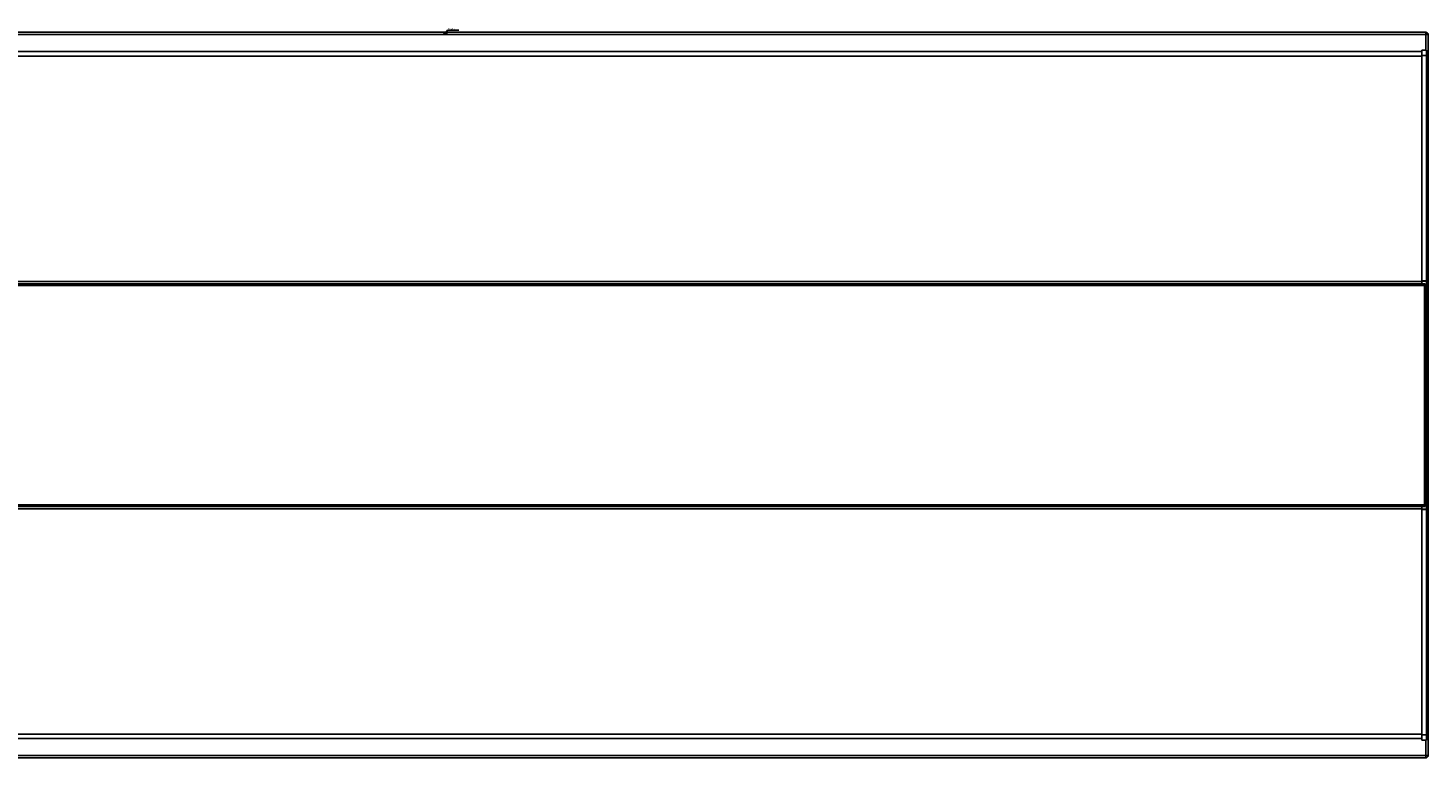
# Model space of a CAD drawing. Units: millimetres. Extents: x -2216 to 6332, y -188 to 5272.
# Drawn here: x -46 to 1402, y 891 to 1645 of the extents above; entities that cross this region are included whole.
import ezdxf

# ---------------------------------------------------------------- set-up
doc = ezdxf.new("R2010")
doc.units = ezdxf.units.MM
doc.header["$LTSCALE"] = 19.36
doc.layers.get('0').update_dxf_attribs({"linetype": 'CONTINUOUS'})
doc.styles.add('TEXTSTYLE_4', font='txt', dxfattribs={"width": 0.6})

# ---------------------------------------------------------------- blocks, each defined once
blk = doc.blocks.new('SF0_BL6', base_point=(391.8, 1641.9))
at = {"color": 7, "linetype": 'Continuous'}
for p, q in [((385.4, 1638.5), (384, 1640.9)), ((386.8, 1640.9), (385.4, 1638.5)), ((388.2, 1643.3), (386.8, 1640.9)), ((388.2, 1643.3), (399.7, 1643.3))]:
    blk.add_line(p, q, dxfattribs=at)
at = {"color": 2, "linetype": 'Continuous'}
for p, q in [((386.8, 1639.9), (388, 1639.9)), ((386.8, 1639.5), (388, 1639.5))]:
    blk.add_line(p, q, dxfattribs=at)
at = {"color": 2, "linetype": 'Continuous', "style": 'TEXTSTYLE_4', "width": 0.666667}
blk.add_text('Satinatura', height=1.59, dxfattribs=at).set_placement((388.5, 1643.7))

msp = doc.modelspace()

# ---------------------------------------------------------------- linework, layer by layer
at = {"color": 9, "linetype": 'Continuous'}
for p, q in [((-782.8, 1638.6), (1402.2, 1638.6)), ((1399.8, 1622.5), (1399.8, 1641)), ((1395.7, 1616.3), (-776.3, 1616.3)), ((1395.7, 1617.1), (1400.7, 1617.1)), ((1398.6, 1379.4), (-779.2, 1379.4)), ((1395.7, 1383.4), (-776.3, 1383.4)), ((1395.7, 1384.2), (1400.7, 1384.2)), ((1398.6, 1152.6), (1398.6, 1379.4)), ((-779.2, 1152.6), (1398.6, 1152.6)), ((1395.7, 1148.6), (-776.3, 1148.6)), ((1395.7, 1147.8), (1400.7, 1147.8)), ((1395.7, 915.7), (-776.3, 915.7)), ((1395.7, 914.9), (1400.7, 914.9)), ((1399.8, 891), (1399.8, 909.5)), ((-782.8, 893.4), (1402.2, 893.4))]:
    msp.add_line(p, q, dxfattribs=at)
at = {"color": 3, "linetype": 'Continuous'}
for p, q in [((1399.8, 1641), (-780.4, 1641)), ((1402.2, 893.4), (1402.2, 1638.6)), ((1399.4, 1381), (-780, 1381)), ((1399.3, 1381), (1399.4, 1381)), ((1400.2, 1380.1), (1400.2, 1380.2)), ((1400.2, 1151.8), (1400.2, 1380.2)), ((-780, 1151), (1399.4, 1151)), ((1399.3, 1151), (1399.4, 1151)), ((1400.2, 1151.9), (1400.2, 1151.8)), ((-780.4, 891), (1399.8, 891))]:
    msp.add_line(p, q, dxfattribs=at)
at = {"color": 7, "linetype": 'Continuous'}
for p, q in [((1395.7, 1622.5), (1400.7, 1622.5)), ((1395.7, 1381), (1395.7, 1622.5)), ((1400.7, 909.5), (1400.7, 1622.5)), ((1395.7, 1621), (-776.3, 1621)), ((1400.7, 1383.8), (1395.7, 1383.8)), ((1399.4, 1381), (1399.4, 1380.2)), ((1400.2, 1380.2), (1399.4, 1380.2)), ((1395.7, 909.5), (1395.7, 1151)), ((1400.7, 1148.2), (1395.7, 1148.2)), ((1400.2, 1151.8), (1399.4, 1151.8)), ((1399.4, 1151), (1399.4, 1151.8)), ((1395.7, 911), (-776.3, 911)), ((1395.7, 909.5), (1400.7, 909.5))]:
    msp.add_line(p, q, dxfattribs=at)
at = {"color": 3, "linetype": 'Continuous'}
for points in [[(1398.6, 1379.4), (1398.7, 1379.7), (1398.8, 1380), (1398.9, 1380.2)], [(1398.6, 1379.4), (1398.9, 1379.5), (1399.1, 1379.6), (1399.4, 1379.7)], [(1398.9, 1380.2), (1399, 1380.4), (1399, 1380.6), (1399.1, 1380.8), (1399.2, 1380.9), (1399.3, 1381)], [(1399.4, 1379.7), (1399.6, 1379.8), (1399.8, 1379.8), (1400, 1379.9), (1400.1, 1380), (1400.2, 1380.1)], [(1398.6, 1152.6), (1398.9, 1152.5), (1399.1, 1152.4), (1399.4, 1152.3)], [(1398.6, 1152.6), (1398.7, 1152.3), (1398.8, 1152.1), (1398.9, 1151.8)], [(1398.9, 1151.8), (1399, 1151.6), (1399, 1151.4), (1399.1, 1151.2), (1399.2, 1151.1), (1399.3, 1151)], [(1399.4, 1152.3), (1399.6, 1152.2), (1399.8, 1152.2), (1400, 1152.1), (1400.1, 1152), (1400.2, 1151.9)]]:
    msp.add_lwpolyline(points, dxfattribs=at)
for centre, start, end in [((1399.8, 1638.6), 0, 90), ((1399.8, 893.4), 270, 360)]:
    msp.add_arc(centre, 2.4, start, end, dxfattribs=at)

# ---------------------------------------------------------------- block references
at = {"color": 2, "linetype": 'Continuous'}
msp.add_blockref('SF0_BL6', (391.8, 1641.9), dxfattribs=at)

doc.saveas('drawing.dxf')
